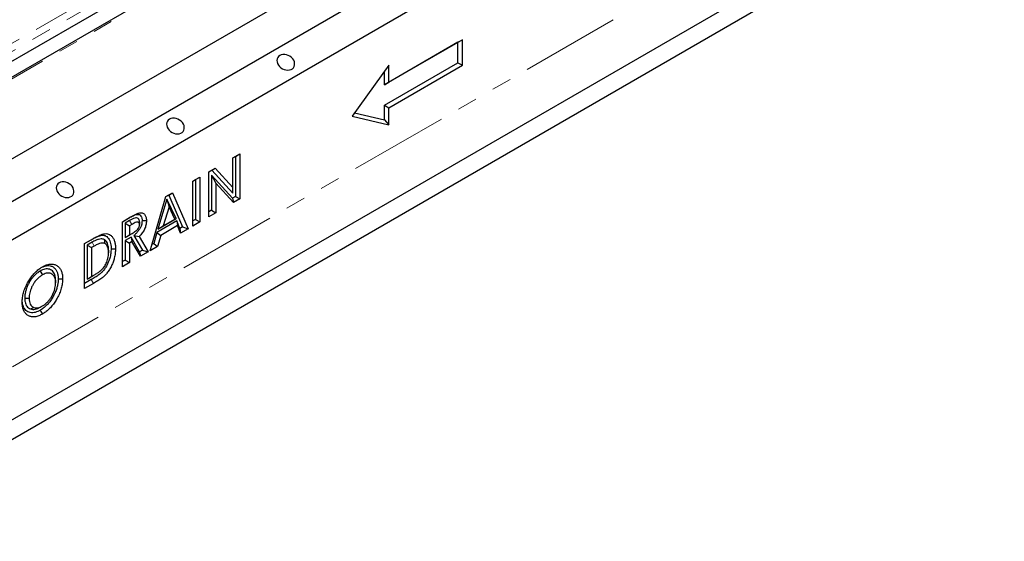
# Model space of a CAD drawing. Units: millimetres. Extents: x 0 to 420, y 0 to 297.
# Drawn here: x 151 to 214, y 43 to 76 of the extents above; entities that cross this region are included whole.
import ezdxf

# ---------------------------------------------------------------- set-up
doc = ezdxf.new("R2010")
doc.units = ezdxf.units.MM
doc.linetypes.add('PHANTOM', pattern=[12.7, 6.35, -1.27, 1.27, -1.27, 1.27, -1.27])

msp = doc.modelspace()

# ---------------------------------------------------------------- linework, layer by layer
at = {"color": 8, "linetype": 'PHANTOM', "lineweight": 18}
for p, q in [((97.155234, 43.936399), (238.57659, 125.57721)), ((238.811395, 125.193202), (97.390039, 43.552391)), ((240.546494, 124.440009), (99.125137, 42.799198)), ((106.625467, 28.670595), (247.952542, 110.256979)), ((158.059048, 63.583867), (158.200971, 63.665824)), ((158.138551, 63.439354), (158.279424, 63.194088)), ((155.670976, 62.205263), (155.812892, 62.287216)), ((155.726855, 62.047111), (155.86736, 61.801633)), ((155.679966, 59.656494), (155.821387, 59.411545))]:
    msp.add_line(p, q, dxfattribs=at)
at = {"color": 7, "linetype": 'Continuous', "lineweight": 25}
for p, q in [((240.37984, 124.456512), (98.958484, 42.8157)), ((103.561337, 40.238234), (244.982694, 121.879045)), ((103.79704, 37.652543), (245.218396, 119.293355)), ((105.211253, 36.019595), (246.632609, 117.660406)), ((104.553993, 24.092146), (245.881068, 105.67853)), ((103.561337, 22.274071), (244.888413, 103.860455)), ((148.353669, 72.356081), (187.933735, 95.205167)), ((179.174623, 74.852752), (174.460577, 72.131392)), ((179.457465, 75.016061), (174.74342, 72.2947)), ((179.174623, 74.852752), (179.457465, 75.016061)), ((179.174623, 73.546287), (179.174623, 74.852752)), ((179.457465, 73.382979), (179.457465, 75.016061)), ((174.74342, 73.383421), (172.386397, 70.117479)), ((174.460577, 70.824927), (179.174623, 73.546287)), ((174.74342, 72.2947), (174.74342, 73.383421)), ((174.74342, 70.661619), (179.457465, 73.382979)), ((179.174623, 73.546287), (179.457465, 73.382979)), ((174.460577, 72.131392), (174.460577, 72.991508)), ((174.460577, 72.131392), (174.74342, 72.2947)), ((174.460577, 69.886556), (174.460577, 70.824927)), ((174.460577, 70.824927), (174.74342, 70.661619)), ((172.386397, 70.117479), (174.74342, 69.572898)), ((172.53999, 70.330301), (174.460577, 69.886556)), ((174.74342, 69.572898), (174.74342, 70.661619)), ((174.460577, 69.886556), (174.74342, 69.572898)), ((164.747076, 67.44481), (165.194809, 67.703281)), ((164.747076, 67.444783), (164.911967, 67.539973)), ((164.911967, 67.539973), (165.194809, 67.703281)), ((164.911967, 67.539973), (164.911967, 64.986015)), ((165.194809, 67.703281), (165.194809, 64.822707)), ((164.747076, 65.54924), (164.747076, 67.44481)), ((163.211989, 66.558623), (163.615249, 66.79142)), ((163.211989, 66.558597), (163.399558, 66.666878)), ((163.211989, 63.678049), (163.211989, 66.558623)), ((164.721383, 64.875993), (163.37688, 66.350694)), ((163.37688, 66.350694), (163.37688, 64.099828)), ((163.37688, 66.350694), (163.659723, 65.82632)), ((163.399558, 66.666878), (163.615249, 66.79142)), ((163.399558, 66.666878), (164.747076, 65.187976)), ((163.615249, 66.79142), (164.747076, 65.54924)), ((162.188598, 65.967832), (162.636332, 66.226303)), ((162.188598, 65.967806), (162.353489, 66.062995)), ((162.188598, 63.087258), (162.188598, 65.967832)), ((162.353489, 66.062995), (162.636332, 66.226303)), ((162.353489, 66.062995), (162.353489, 63.509037)), ((162.636332, 66.226303), (162.636332, 63.345729)), ((163.659723, 65.82632), (163.659723, 63.93652)), ((164.788551, 64.588179), (163.659723, 65.82632)), ((160.462116, 64.971129), (160.640551, 65.074137)), ((160.462126, 64.971161), (160.877378, 65.210881)), ((160.640551, 65.074137), (160.877378, 65.210881)), ((160.640551, 65.074137), (161.533727, 63.035798)), ((160.877378, 65.210881), (161.884779, 62.911867)), ((164.747076, 65.187976), (164.747076, 65.54924)), ((159.454225, 61.508738), (160.462126, 64.971161)), ((160.528081, 64.811963), (159.93923, 62.896612)), ((161.116931, 63.576484), (160.528081, 64.811963)), ((160.528081, 64.811963), (160.669502, 64.318223)), ((164.911967, 64.986015), (164.721383, 64.875993)), ((164.721383, 64.875993), (164.788551, 64.588179)), ((165.194809, 64.822707), (164.788551, 64.588179)), ((164.911967, 64.986015), (165.194809, 64.822707)), ((160.669502, 64.318223), (160.295725, 63.102438)), ((161.04328, 63.533993), (160.669502, 64.318223)), ((163.37688, 64.099828), (163.211989, 64.004639)), ((163.659723, 63.93652), (163.211989, 63.678049)), ((163.37688, 64.099828), (163.659723, 63.93652)), ((157.679282, 63.364659), (158.200971, 63.665824)), ((157.679282, 63.364633), (158.059048, 63.583867)), ((157.679282, 60.484085), (157.679282, 63.364659)), ((158.138551, 63.439354), (157.844172, 63.269412)), ((157.844172, 63.269412), (157.844172, 62.351909)), ((157.844172, 63.269412), (158.127015, 63.106104)), ((158.279424, 63.194088), (158.127015, 63.106104)), ((158.127015, 63.106104), (158.127015, 62.515217)), ((158.7667, 63.345552), (158.766634, 63.181059)), ((161.168905, 63.416078), (159.886757, 62.67591)), ((159.93923, 62.896612), (161.116931, 63.576484)), ((159.93923, 62.896612), (160.295725, 63.102438)), ((161.212679, 63.114759), (160.125826, 62.487332)), ((160.295725, 63.102438), (161.04328, 63.533993)), ((161.116931, 63.576484), (161.04328, 63.533993)), ((161.36279, 62.937119), (161.168905, 63.416078)), ((161.168905, 63.416078), (161.212679, 63.114759)), ((161.406564, 62.635799), (161.212679, 63.114759)), ((162.353489, 63.509037), (162.188598, 63.413848)), ((162.636332, 63.345729), (162.188598, 63.087258)), ((162.353489, 63.509037), (162.636332, 63.345729)), ((157.844172, 62.351909), (158.160786, 62.534686)), ((157.844172, 62.351909), (158.127015, 62.515217)), ((158.127015, 62.515217), (158.301411, 62.615894)), ((158.160786, 62.534686), (158.301411, 62.615894)), ((158.411694, 62.473846), (158.954886, 61.547065)), ((158.411694, 62.473846), (158.750644, 62.417062)), ((159.886757, 62.67591), (159.692872, 61.973096)), ((159.886757, 62.67591), (160.125826, 62.487332)), ((160.125826, 62.487332), (159.931941, 61.784517)), ((161.533727, 63.035798), (161.36279, 62.937119)), ((161.36279, 62.937119), (161.406564, 62.635799)), ((161.884779, 62.911867), (161.406564, 62.635799)), ((161.533727, 63.035798), (161.884779, 62.911867)), ((155.248728, 61.961531), (155.812892, 62.287216)), ((155.248728, 61.961504), (155.670976, 62.205263)), ((155.248728, 59.080956), (155.248728, 61.961531)), ((155.726855, 62.047111), (155.413619, 61.866284)), ((155.413619, 61.866284), (155.413619, 59.693145)), ((155.413619, 61.866284), (155.696461, 61.702975)), ((156.50405, 62.220623), (156.548454, 61.964005)), ((158.224477, 62.381044), (157.844172, 62.161499)), ((157.844172, 62.161499), (157.844172, 60.905864)), ((157.844172, 62.161499), (158.127015, 61.998191)), ((158.278925, 62.085886), (158.127015, 61.998191)), ((158.127015, 61.998191), (158.127015, 60.742556)), ((158.77415, 61.442729), (158.224477, 62.381044)), ((158.224477, 62.381044), (158.278925, 62.085886)), ((158.828598, 61.147571), (158.278925, 62.085886)), ((158.750644, 62.417062), (159.326301, 61.434889)), ((159.692872, 61.973096), (159.568498, 61.901296)), ((159.692872, 61.973096), (159.931941, 61.784517)), ((155.86736, 61.801633), (155.696461, 61.702975)), ((155.696461, 61.702975), (155.696461, 59.856453)), ((156.783833, 61.539906), (156.783814, 61.37627)), ((158.954886, 61.547065), (158.77415, 61.442729)), ((158.77415, 61.442729), (158.828598, 61.147571)), ((159.326301, 61.434889), (158.828598, 61.147571)), ((158.954886, 61.547065), (159.326301, 61.434889)), ((159.931941, 61.784517), (159.454225, 61.508738)), ((157.844172, 60.905864), (157.679282, 60.810675)), ((158.127015, 60.742556), (157.679282, 60.484085)), ((157.844172, 60.905864), (158.127015, 60.742556)), ((152.402995, 60.20221), (152.544337, 59.957154)), ((155.696461, 59.856453), (155.930322, 59.991458)), ((155.78916, 59.909941), (155.930322, 59.991458)), ((153.39388, 59.612097), (153.393832, 59.448703)), ((155.679966, 59.656494), (155.248728, 59.407546)), ((155.821387, 59.411545), (155.248728, 59.080956)), ((155.413619, 59.693145), (155.78916, 59.909941)), ((155.413619, 59.693145), (155.696461, 59.856453)), ((151.415946, 58.465739), (151.69884, 58.466166)), ((151.775499, 57.776708), (152.005658, 57.873519)), ((152.412289, 57.886604), (152.553332, 57.968102))]:
    msp.add_line(p, q, dxfattribs=at)
at = {"color": 7, "linetype": 'Continuous', "lineweight": 25, "flags": 128}
for points in [[(167.764262, 74.012625), (167.686626, 73.954353), (167.627704, 73.880529), (167.589909, 73.794173), (167.574787, 73.698823), (167.582958, 73.598381), (167.614088, 73.49696), (167.666901, 73.398711), (167.739236, 73.307658), (167.828131, 73.227528), (167.929947, 73.161601), (168.040515, 73.112576), (168.15531, 73.082461), (168.26963, 73.072488), (168.378797, 73.083067), (168.47834, 73.113762), (168.564184, 73.163319), (168.632815, 73.229708), (168.681423, 73.310211), (168.708018, 73.401532), (168.711511, 73.499933), (168.691759, 73.601386), (168.649572, 73.701735), (168.586675, 73.796874), (168.505644, 73.882907), (168.409797, 73.956313), (168.303057, 74.014085), (168.189794, 74.053859), (168.074646, 74.074006), (167.962326, 74.073702), (167.857434, 74.052958), (167.764262, 74.012625)], [(160.693194, 69.930584), (160.615558, 69.872313), (160.556636, 69.798488), (160.518841, 69.712133), (160.503719, 69.616782), (160.51189, 69.51634), (160.54302, 69.414919), (160.595833, 69.316671), (160.668168, 69.225617), (160.757063, 69.145487), (160.858879, 69.07956), (160.969448, 69.030535), (161.084242, 69.00042), (161.198562, 68.990448), (161.307729, 69.001026), (161.407272, 69.031722), (161.493116, 69.081279), (161.561747, 69.147668), (161.610355, 69.228171), (161.63695, 69.319492), (161.640443, 69.417893), (161.620692, 69.519345), (161.578504, 69.619695), (161.515607, 69.714834), (161.434576, 69.800867), (161.338729, 69.874272), (161.231989, 69.932044), (161.118726, 69.971818), (161.003578, 69.991965), (160.891259, 69.991661), (160.786366, 69.970918), (160.693194, 69.930584)], [(153.622126, 65.848544), (153.54449, 65.790272), (153.485569, 65.716447), (153.447773, 65.630092), (153.432652, 65.534742), (153.440823, 65.4343), (153.471952, 65.332879), (153.524765, 65.23463), (153.5971, 65.143577), (153.685995, 65.063446), (153.787811, 64.997519), (153.89838, 64.948495), (154.013174, 64.91838), (154.127495, 64.908407), (154.236661, 64.918985), (154.336204, 64.949681), (154.422048, 64.999238), (154.490679, 65.065627), (154.539287, 65.14613), (154.565882, 65.237451), (154.569375, 65.335852), (154.549624, 65.437304), (154.507436, 65.537654), (154.444539, 65.632793), (154.363508, 65.718826), (154.267661, 65.792232), (154.160921, 65.850004), (154.047659, 65.889778), (153.93251, 65.909925), (153.820191, 65.909621), (153.715298, 65.888877), (153.622126, 65.848544)], [(158.93151, 63.433732), (159.016376, 63.433396), (159.101243, 63.433058), (159.214368, 63.432606)], [(156.948684, 61.626388), (157.033566, 61.626124), (157.118448, 61.62586), (157.231548, 61.625508)], [(153.558678, 59.700376), (153.643563, 59.700338), (153.728449, 59.700301), (153.841565, 59.70025)], [(152.413144, 57.696786), (152.455658, 57.623318), (152.498173, 57.54985), (152.554831, 57.451942)]]:
    msp.add_lwpolyline(points, dxfattribs=at)
at = {"color": 7, "linetype": 'Continuous', "lineweight": 25}
for points, knots in [([(158.059048, 63.583868), (158.13954, 63.629262), (158.300248, 63.719893), (158.515651, 63.818729), (158.697742, 63.848575), (158.820759, 63.790609), (158.903131, 63.670701), (158.930082, 63.539893), (158.931238, 63.453919), (158.93151, 63.433732)], [0, 0, 0, 0, 0.2023387895, 0.4039862089, 0.5419014989, 0.6804009268, 0.8113890079, 0.9557152497, 1, 1, 1, 1]), ([(158.200971, 63.665824), (158.28137, 63.711224), (158.441977, 63.801916), (158.638993, 63.8914), (158.788318, 63.934001), (158.89004, 63.941246), (158.981403, 63.920633), (159.058453, 63.876291), (159.119849, 63.811806), (159.166736, 63.729937), (159.197494, 63.629256), (159.212932, 63.528252), (159.213961, 63.459701), (159.214368, 63.432606)], [0, 0, 0, 0, 0.170096113, 0.339787101, 0.417539515, 0.495109488, 0.573332954, 0.651567112, 0.724242422, 0.796888058, 0.873396692, 0.94996053, 1, 1, 1, 1]), ([(158.7667, 63.345552), (158.762992, 63.390263), (158.755013, 63.486485), (158.686138, 63.576698), (158.584227, 63.617108), (158.452582, 63.60048), (158.300162, 63.531493), (158.192511, 63.470118), (158.138551, 63.439354)], [0, 0, 0, 0, 0.1442238008, 0.3103772524, 0.4550469562, 0.6150417482, 0.8070400428, 1, 1, 1, 1]), ([(158.766634, 63.181059), (158.764161, 63.211039), (158.759193, 63.271257), (158.715109, 63.325028), (158.652578, 63.349832), (158.555461, 63.338378), (158.427388, 63.279164), (158.328851, 63.222507), (158.279424, 63.194088)], [0, 0, 0, 0, 0.130586959, 0.262299883, 0.381681058, 0.522493791, 0.760482794, 1, 1, 1, 1]), ([(158.301411, 62.615894), (158.379872, 62.663182), (158.488684, 62.728762), (158.624531, 62.843243), (158.699048, 62.932057), (158.743188, 63.02607), (158.764097, 63.107464), (158.765791, 63.156591), (158.766634, 63.181059)], [0, 0, 0, 0, 0.387720914, 0.537700988, 0.689732076, 0.793798367, 0.897299979, 1, 1, 1, 1]), ([(158.93151, 63.433732), (158.929612, 63.385457), (158.92583, 63.289258), (158.891448, 63.122418), (158.815391, 62.940448), (158.694814, 62.765242), (158.556024, 62.615376), (158.459883, 62.5211), (158.411694, 62.473846)], [0, 0, 0, 0, 0.145115105, 0.289178165, 0.463766083, 0.637938527, 0.818524955, 1, 1, 1, 1]), ([(159.214368, 63.432606), (159.212417, 63.384796), (159.20852, 63.289298), (159.185426, 63.146944), (159.145349, 63.010519), (159.093903, 62.884167), (159.028383, 62.761601), (158.947808, 62.641212), (158.854594, 62.525155), (158.785313, 62.453113), (158.750644, 62.417062)], [0, 0, 0, 0, 0.14152496, 0.282687733, 0.396685257, 0.510749433, 0.624819812, 0.739064315, 0.869424042, 1, 1, 1, 1]), ([(155.670976, 62.205263), (155.751342, 62.250141), (155.911946, 62.339828), (156.121633, 62.43371), (156.297346, 62.489014), (156.437272, 62.504654), (156.562196, 62.478111), (156.679941, 62.412416), (156.783908, 62.304219), (156.868362, 62.154816), (156.921362, 61.97481), (156.945898, 61.796144), (156.94788, 61.675396), (156.948684, 61.626388)], [0, 0, 0, 0, 0.122377556, 0.244562235, 0.32055191, 0.39625764, 0.472801039, 0.549425858, 0.646667066, 0.743923931, 0.839296241, 0.934774503, 1, 1, 1, 1]), ([(155.812892, 62.287216), (155.893205, 62.332004), (156.053737, 62.421527), (156.273314, 62.521519), (156.468977, 62.585878), (156.637647, 62.607293), (156.788693, 62.57781), (156.927115, 62.501842), (157.046348, 62.37833), (157.141556, 62.210701), (157.201555, 62.008407), (157.228583, 61.810037), (157.230715, 61.677345), (157.231548, 61.625508)], [0, 0, 0, 0, 0.109905825, 0.219681157, 0.301595402, 0.383223064, 0.465817801, 0.548501194, 0.646606633, 0.744727179, 0.841319627, 0.938011604, 1, 1, 1, 1]), ([(156.50405, 62.220623), (156.473463, 62.233027), (156.411595, 62.258115), (156.286679, 62.262364), (156.13353, 62.234896), (155.939591, 62.163077), (155.802679, 62.088444), (155.726855, 62.047111)], [0, 0, 0, 0, 0.144502822, 0.29227949, 0.506494522, 0.726687689, 1, 1, 1, 1]), ([(156.548454, 61.964005), (156.520435, 61.974916), (156.463598, 61.99705), (156.348315, 61.995922), (156.208248, 61.964478), (156.0415, 61.897619), (155.92694, 61.834473), (155.86736, 61.801633)], [0, 0, 0, 0, 0.150539102, 0.305373937, 0.526732518, 0.753865397, 1, 1, 1, 1]), ([(156.783833, 61.539906), (156.78045, 61.629343), (156.774708, 61.781203), (156.724393, 61.96624), (156.66061, 62.087098), (156.584903, 62.171482), (156.531167, 62.204142), (156.50405, 62.220623)], [0, 0, 0, 0, 0.294910002, 0.500741557, 0.712856917, 0.855099032, 1, 1, 1, 1]), ([(156.783814, 61.37627), (156.781154, 61.453464), (156.776621, 61.584946), (156.734088, 61.745442), (156.668315, 61.879754), (156.59176, 61.933565), (156.548454, 61.964005)], [0, 0, 0, 0, 0.296494223, 0.505009236, 0.719990532, 1, 1, 1, 1]), ([(156.948684, 61.626388), (156.944091, 61.529665), (156.934922, 61.336581), (156.87823, 61.059967), (156.796144, 60.815103), (156.703227, 60.606654), (156.587174, 60.407019), (156.456813, 60.22712), (156.313794, 60.079154), (156.136495, 59.938932), (155.924456, 59.799904), (155.761494, 59.704316), (155.679966, 59.656495)], [0, 0, 0, 0, 0.127206003, 0.253934488, 0.338260356, 0.422482572, 0.507292232, 0.592011219, 0.668605717, 0.745511536, 0.872682972, 1, 1, 1, 1]), ([(157.231548, 61.625508), (157.227361, 61.529383), (157.219001, 61.337425), (157.165923, 61.050881), (157.082478, 60.780344), (156.978422, 60.531407), (156.844993, 60.291423), (156.693586, 60.074511), (156.52715, 59.892397), (156.325491, 59.725142), (156.088985, 59.568686), (155.91063, 59.463951), (155.821387, 59.411545)], [0, 0, 0, 0, 0.1136338504, 0.2269204344, 0.3167765194, 0.4065190602, 0.4969110263, 0.5872610999, 0.66863363, 0.7502144948, 0.8750157183, 1, 1, 1, 1]), ([(155.930322, 59.991458), (155.998063, 60.03157), (156.133251, 60.111619), (156.299964, 60.236193), (156.424727, 60.358459), (156.50845, 60.463012), (156.580645, 60.5788), (156.647749, 60.711432), (156.70541, 60.859241), (156.752333, 61.028474), (156.778647, 61.202759), (156.78209, 61.318378), (156.783814, 61.37627)], [0, 0, 0, 0, 0.152627464, 0.304592373, 0.376928047, 0.449117204, 0.521228431, 0.593414551, 0.685851466, 0.778338476, 0.889011341, 1, 1, 1, 1]), ([(152.551333, 60.478219), (152.632866, 60.519482), (152.795646, 60.601864), (153.033572, 60.662117), (153.250538, 60.651121), (153.434843, 60.584534), (153.58595, 60.475668), (153.706609, 60.32969), (153.791237, 60.135304), (153.83548, 59.920017), (153.839732, 59.766448), (153.841565, 59.70025)], [0, 0, 0, 0, 0.119376218, 0.238333107, 0.358312984, 0.478491427, 0.584261393, 0.689965535, 0.802316773, 0.914785419, 1, 1, 1, 1]), ([(151.251107, 58.21462), (151.255516, 58.311431), (151.264324, 58.504825), (151.33119, 58.817834), (151.441994, 59.135411), (151.585729, 59.438764), (151.757469, 59.715879), (151.945488, 59.963645), (152.151664, 60.182855), (152.356457, 60.357179), (152.49112, 60.440819), (152.551333, 60.478219)], [0, 0, 0, 0, 0.119379053, 0.23847626, 0.358119432, 0.477685103, 0.585904031, 0.694190185, 0.803070826, 0.911944796, 1, 1, 1, 1]), ([(152.402995, 60.20221), (152.33436, 60.157508), (152.197377, 60.068291), (152.011721, 59.897481), (151.855653, 59.707889), (151.726624, 59.516), (151.616, 59.312035), (151.526461, 59.101011), (151.463534, 58.889078), (151.423181, 58.673706), (151.41844, 58.537434), (151.415946, 58.465739)], [0, 0, 0, 0, 0.130702194, 0.260861637, 0.364668871, 0.468554293, 0.572281567, 0.675983994, 0.780093236, 0.884303094, 1, 1, 1, 1]), ([(152.544337, 59.957154), (152.487286, 59.920228), (152.373428, 59.846535), (152.211571, 59.700255), (152.068718, 59.526939), (151.950604, 59.347227), (151.855382, 59.164127), (151.782309, 58.983371), (151.732425, 58.802549), (151.703646, 58.627988), (151.700425, 58.519525), (151.69884, 58.466166)], [0, 0, 0, 0, 0.126478066, 0.25241658, 0.369003779, 0.485706794, 0.588744158, 0.69177355, 0.79551506, 0.899402339, 1, 1, 1, 1]), ([(153.39388, 59.612097), (153.389465, 59.68892), (153.380652, 59.84229), (153.326258, 60.027905), (153.239963, 60.163476), (153.135255, 60.257438), (153.011485, 60.319755), (152.869855, 60.34738), (152.71213, 60.332727), (152.554116, 60.283363), (152.450036, 60.227471), (152.402995, 60.20221)], [0, 0, 0, 0, 0.131320206, 0.262169205, 0.369887894, 0.477705097, 0.585169153, 0.692498955, 0.801356416, 0.910217862, 1, 1, 1, 1]), ([(152.465641, 60.422107), (152.52279, 60.450612), (152.655728, 60.51692), (152.858663, 60.563093), (153.058065, 60.544816), (153.225072, 60.474912), (153.359397, 60.36617), (153.46045, 60.224932), (153.527262, 60.045032), (153.555106, 59.864202), (153.557721, 59.744271), (153.558678, 59.700376)], [0, 0, 0, 0, 0.096865159, 0.22532288, 0.354832515, 0.484622475, 0.59685831, 0.709035909, 0.821872741, 0.934806254, 1, 1, 1, 1]), ([(153.393832, 59.448703), (153.390258, 59.513444), (153.383125, 59.642688), (153.337074, 59.807391), (153.25677, 59.93196), (153.156478, 60.015138), (153.04374, 60.065451), (152.921994, 60.082297), (152.78894, 60.064418), (152.661497, 60.020769), (152.579349, 59.976164), (152.544337, 59.957154)], [0, 0, 0, 0, 0.128703518, 0.256937186, 0.378709444, 0.500673258, 0.606698924, 0.712545168, 0.817381862, 0.922168095, 1, 1, 1, 1]), ([(153.558678, 59.700376), (153.555903, 59.635835), (153.550349, 59.506622), (153.520454, 59.303141), (153.464481, 59.079006), (153.372715, 58.838137), (153.2488, 58.588715), (153.102404, 58.351038), (152.93581, 58.130462), (152.75078, 57.938536), (152.573564, 57.794805), (152.460192, 57.725533), (152.413144, 57.696786)], [0, 0, 0, 0, 0.090072683, 0.180327474, 0.269958325, 0.378409027, 0.486963607, 0.595228488, 0.703390874, 0.812833767, 0.922329123, 1, 1, 1, 1]), ([(152.553332, 57.968102), (152.607018, 58.00293), (152.7142, 58.07246), (152.868803, 58.21071), (153.007905, 58.3771), (153.125136, 58.553063), (153.222159, 58.732529), (153.300244, 58.914386), (153.355778, 59.100846), (153.388486, 59.282678), (153.392088, 59.394549), (153.393832, 59.448703)], [0, 0, 0, 0, 0.120244377, 0.240058353, 0.355563219, 0.471273728, 0.574522951, 0.677719295, 0.787314409, 0.897044481, 1, 1, 1, 1]), ([(153.841565, 59.70025), (153.836893, 59.603569), (153.827564, 59.410539), (153.765881, 59.099103), (153.653673, 58.780131), (153.508431, 58.480277), (153.342722, 58.20805), (153.161206, 57.963194), (152.956799, 57.745675), (152.750641, 57.572618), (152.61534, 57.489233), (152.554831, 57.451942)], [0, 0, 0, 0, 0.119858275, 0.239306721, 0.360151995, 0.481155333, 0.586096998, 0.690961626, 0.800945312, 0.910979489, 1, 1, 1, 1]), ([(152.554831, 57.451942), (152.473427, 57.409941), (152.310935, 57.326104), (152.072188, 57.260066), (151.852697, 57.26411), (151.668322, 57.326117), (151.520006, 57.431101), (151.399502, 57.570727), (151.30996, 57.758461), (151.258581, 57.978342), (151.253451, 58.140524), (151.251107, 58.21462)], [0, 0, 0, 0, 0.118618687, 0.236775077, 0.356363555, 0.476032918, 0.577383704, 0.678679421, 0.791775741, 0.904868267, 1, 1, 1, 1]), ([(152.413144, 57.696786), (152.35865, 57.668382), (152.249544, 57.611512), (152.088343, 57.553176), (151.924264, 57.522401), (151.765307, 57.534436), (151.617136, 57.588524), (151.489611, 57.67871), (151.3808, 57.805511), (151.301899, 57.976125), (151.261802, 58.142353), (151.257593, 58.252745), (151.256379, 58.284563)], [0, 0, 0, 0, 0.093292235, 0.186788179, 0.279638021, 0.388430893, 0.497325516, 0.605579173, 0.713763268, 0.832786356, 0.951803648, 1, 1, 1, 1]), ([(151.415946, 58.465739), (151.419425, 58.382588), (151.425375, 58.24039), (151.475056, 58.068303), (151.544872, 57.938079), (151.643795, 57.834033), (151.731074, 57.796044), (151.775499, 57.776708)], [0, 0, 0, 0, 0.249113337, 0.426012063, 0.608035753, 0.80049332, 1, 1, 1, 1]), ([(151.69884, 58.466166), (151.701512, 58.396572), (151.706951, 58.254919), (151.763816, 58.079519), (151.860465, 57.940576), (151.956279, 57.896325), (152.005658, 57.873519)], [0, 0, 0, 0, 0.242650597, 0.493895827, 0.739175233, 1, 1, 1, 1]), ([(151.775499, 57.776708), (151.827442, 57.763245), (151.923012, 57.738476), (152.083148, 57.752482), (152.244199, 57.797894), (152.355912, 57.856851), (152.412289, 57.886604)], [0, 0, 0, 0, 0.278958662, 0.513263389, 0.754365419, 1, 1, 1, 1]), ([(152.005658, 57.873519), (152.048839, 57.86216), (152.129333, 57.840985), (152.264675, 57.851422), (152.404701, 57.889849), (152.50273, 57.941461), (152.553332, 57.968102)], [0, 0, 0, 0, 0.2701063085, 0.5035129246, 0.743716249, 1, 1, 1, 1])]:
    msp.add_open_spline(points, degree=3, knots=knots, dxfattribs=at)

doc.saveas('drawing.dxf')
